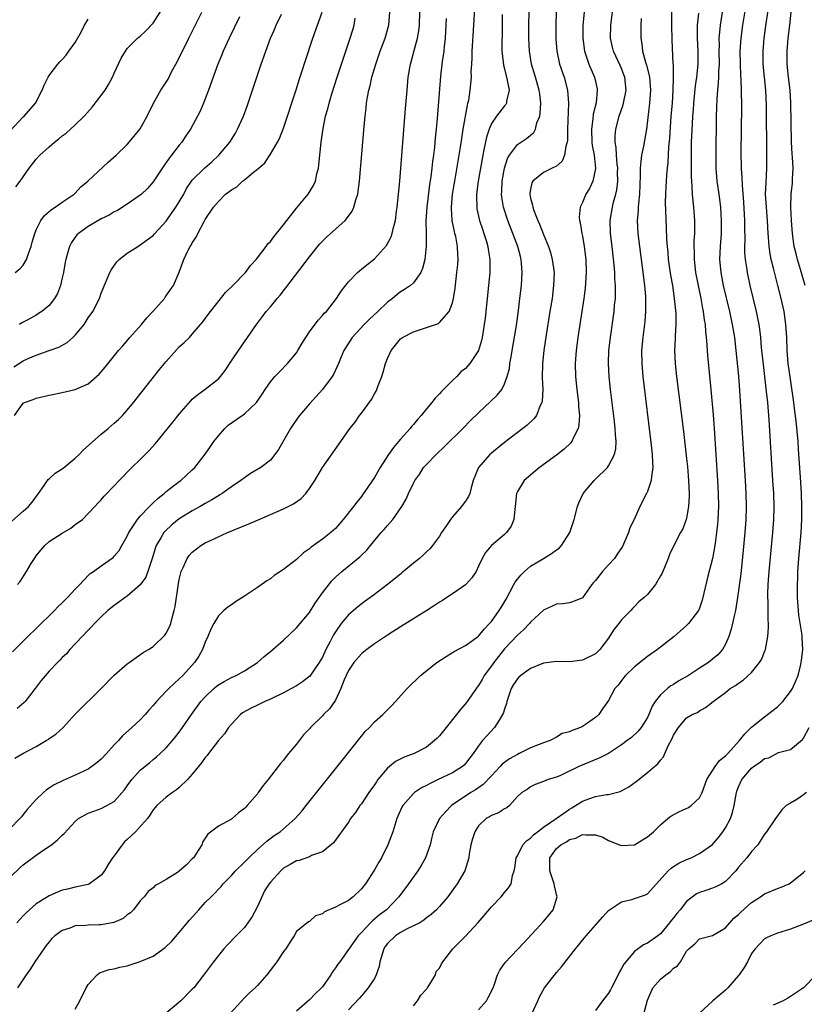
# Model space of a CAD drawing. Units: inches. Extents: x 2574000 to 2577000, y 1497000 to 1500000.
# Drawn here: x 2574180 to 2574301, y 1497468 to 1497620 of the extents above; entities that cross this region are included whole.
import ezdxf

# ---------------------------------------------------------------- set-up
doc = ezdxf.new("R2010")
doc.units = ezdxf.units.IN
doc.header["$MEASUREMENT"] = 0
doc.layers.add('LD25741497_2ft', color=91, linetype='Continuous')

msp = doc.modelspace()

# ---------------------------------------------------------------- linework, layer by layer
at = {"layer": 'LD25741497_2ft'}
for points, elevation in [([(2574241, 1497468.2), (2574241.62, 1497469), (2574242.14, 1497469.86), (2574243, 1497470.8), (2574243.08, 1497470.91), (2574243.17, 1497471), (2574243.54, 1497471.54), (2574244.4, 1497473), (2574244.52, 1497473.48), (2574245, 1497474), (2574245.3, 1497474.7), (2574245.5, 1497475), (2574247.05, 1497477), (2574248.04, 1497477.96), (2574249, 1497478.93), (2574250.95, 1497481.05), (2574251.9, 1497482.1), (2574253, 1497483.42), (2574254.5, 1497485), (2574255, 1497485.64), (2574255.62, 1497486.38), (2574256.01, 1497487), (2574256.25, 1497488.25), (2574256.5, 1497489), (2574256.58, 1497489.42), (2574256.81, 1497491), (2574257, 1497491.3), (2574257.83, 1497493), (2574258.39, 1497493.61), (2574259, 1497494.01), (2574259.47, 1497494.53), (2574260.1, 1497495), (2574261, 1497495.67), (2574262.97, 1497497), (2574264.13, 1497497.87), (2574265, 1497498.45), (2574265.36, 1497498.64), (2574267, 1497499.67), (2574268.11, 1497500.11), (2574269, 1497500.4), (2574270.7, 1497500.7), (2574271, 1497500.72), (2574272.81, 1497501.19), (2574273, 1497501.29), (2574274.1, 1497501.9), (2574275.26, 1497502.74), (2574277, 1497504.1), (2574278.07, 1497505), (2574278.59, 1497505.41), (2574279, 1497506), (2574279.47, 1497506.53), (2574279.66, 1497507), (2574280.18, 1497508.18), (2574280.76, 1497509.24), (2574281, 1497509.82), (2574281.78, 1497511), (2574283, 1497512.49), (2574283.87, 1497513), (2574284.66, 1497513.34), (2574285, 1497513.6), (2574285.93, 1497514.07), (2574287.07, 1497515), (2574289, 1497516.42), (2574289.73, 1497517), (2574290.53, 1497517.47), (2574291, 1497517.84), (2574291.71, 1497518.29), (2574293, 1497519.5), (2574294.24, 1497521), (2574294.52, 1497521.48), (2574295.11, 1497522.89), (2574295.14, 1497523), (2574295.52, 1497525), (2574295.61, 1497526.39), (2574295.6, 1497527), (2574295.54, 1497527.54), (2574295.54, 1497530.46), (2574295.5, 1497531), (2574295.51, 1497531.51), (2574295.57, 1497533), (2574295.73, 1497535), (2574296.29, 1497541), (2574296.43, 1497543), (2574296.47, 1497545), (2574296.4, 1497547), (2574296.29, 1497549), (2574295.69, 1497558.31), (2574295.48, 1497561), (2574295.32, 1497562.68), (2574294.81, 1497566.81), (2574294.53, 1497569.47), (2574294.4, 1497571), (2574294.26, 1497572.26), (2574294.15, 1497573), (2574293.98, 1497573.98), (2574293.77, 1497575), (2574292.8, 1497579), (2574292.35, 1497581), (2574292.26, 1497581.74), (2574292.05, 1497583), (2574291.98, 1497583.98), (2574291.98, 1497585), (2574292.01, 1497585.99), (2574291.97, 1497587.97), (2574291.97, 1497589), (2574291.81, 1497591.81), (2574291.58, 1497594.42), (2574291.56, 1497595.56), (2574291.46, 1497597), (2574291.42, 1497599.42), (2574291.48, 1497606.52), (2574291.46, 1497609), (2574291.42, 1497610.58), (2574291.36, 1497611.36), (2574291.28, 1497613), (2574291.25, 1497615), (2574291.39, 1497617), (2574291.67, 1497619), (2574292.58, 1497624.58)], 9718), ([(2574251, 1497467.63), (2574252.23, 1497469), (2574252.51, 1497469.49), (2574253.24, 1497471), (2574253.41, 1497471.41), (2574253.94, 1497473), (2574254.29, 1497473.71), (2574255.1, 1497474.9), (2574257, 1497476.86), (2574258.04, 1497477.96), (2574261, 1497481.17), (2574261.84, 1497482.16), (2574262.51, 1497483), (2574263.11, 1497485), (2574263, 1497485.36), (2574262.68, 1497486.68), (2574262.66, 1497487), (2574262.21, 1497488.21), (2574262, 1497489), (2574261.98, 1497490.02), (2574261.99, 1497491), (2574263, 1497492.41), (2574263.68, 1497493), (2574264.55, 1497493.45), (2574265, 1497493.78), (2574265.98, 1497494.02), (2574267, 1497494.57), (2574267.51, 1497494.49), (2574269, 1497494.52), (2574270.13, 1497494.13), (2574271, 1497493.66), (2574272.69, 1497493), (2574273, 1497492.86), (2574275, 1497492.97), (2574276.24, 1497493.76), (2574277, 1497494.19), (2574277.91, 1497495), (2574279, 1497496.03), (2574280.11, 1497497), (2574280.6, 1497497.4), (2574281.9, 1497498.1), (2574283.28, 1497498.72), (2574283.71, 1497499), (2574285, 1497500.2), (2574285.41, 1497501), (2574286.13, 1497503), (2574287.41, 1497505), (2574288.07, 1497505.93), (2574289, 1497506.65), (2574289.16, 1497506.84), (2574289.34, 1497507), (2574291.16, 1497509), (2574291.94, 1497510.06), (2574293, 1497511.06), (2574295, 1497512.68), (2574295.44, 1497513), (2574297, 1497514.22), (2574297.42, 1497514.58), (2574297.81, 1497515), (2574299, 1497516.57), (2574299.28, 1497517), (2574299.81, 1497518.19), (2574300.14, 1497519), (2574300.5, 1497520.5), (2574300.64, 1497521), (2574300.7, 1497521.3), (2574300.88, 1497523), (2574300.79, 1497524.79), (2574300.8, 1497525), (2574300.78, 1497525.22), (2574300.29, 1497528.29), (2574300.2, 1497529), (2574300.06, 1497531), (2574300.04, 1497532.04), (2574300.04, 1497533), (2574300.09, 1497533.91), (2574300.12, 1497535), (2574300.26, 1497537), (2574300.62, 1497541), (2574300.74, 1497543), (2574300.75, 1497545), (2574300.66, 1497547), (2574300.51, 1497549.49), (2574300.23, 1497553.77), (2574300.14, 1497555), (2574299.85, 1497558.15), (2574299.65, 1497559.65), (2574299.49, 1497561), (2574298.92, 1497564.92), (2574298.65, 1497567), (2574298.49, 1497569), (2574298.41, 1497571), (2574298.34, 1497572.34), (2574298.28, 1497573), (2574297.99, 1497575), (2574297.54, 1497577), (2574297.04, 1497579), (2574296.61, 1497580.61), (2574296.37, 1497581.63), (2574296.02, 1497583), (2574295.85, 1497583.85), (2574295.69, 1497585), (2574295.61, 1497586.39), (2574295.56, 1497587), (2574295.47, 1497589), (2574295.28, 1497591), (2574295.15, 1497593), (2574295.23, 1497594.77), (2574295.36, 1497597), (2574295.37, 1497599), (2574295.32, 1497606.68), (2574295.2, 1497609), (2574294.98, 1497611), (2574294.78, 1497613), (2574294.77, 1497615), (2574294.95, 1497617), (2574295.26, 1497619.26), (2574295.83, 1497623)], 9720), ([(2574177.47, 1497486.53), (2574180.53, 1497489.47), (2574181, 1497489.88), (2574183, 1497491.38), (2574184.3, 1497492.3), (2574185.34, 1497493), (2574186.28, 1497493.72), (2574187, 1497494.48), (2574187.28, 1497494.72), (2574189, 1497496.58), (2574189.52, 1497497), (2574191, 1497497.84), (2574191.87, 1497498.13), (2574193, 1497498.56), (2574193.85, 1497499), (2574195, 1497499.64), (2574196.55, 1497501.45), (2574197, 1497502.05), (2574197.69, 1497503), (2574199, 1497504.45), (2574200.39, 1497505.61), (2574201, 1497506.11), (2574201.51, 1497506.49), (2574202.08, 1497507), (2574203, 1497507.87), (2574203.97, 1497509), (2574204.43, 1497509.57), (2574205, 1497510.32), (2574205.49, 1497511), (2574206.87, 1497513), (2574208.32, 1497515), (2574209, 1497515.74), (2574210.3, 1497517), (2574210.68, 1497517.32), (2574211, 1497517.57), (2574211.89, 1497518.11), (2574213, 1497518.71), (2574213.72, 1497519), (2574215, 1497519.71), (2574217.01, 1497521), (2574218.07, 1497521.93), (2574219, 1497522.72), (2574221, 1497524.46), (2574223, 1497526.32), (2574225, 1497528.72), (2574225.87, 1497530.13), (2574226.49, 1497531), (2574227, 1497531.71), (2574228.44, 1497533.56), (2574229, 1497534.13), (2574230, 1497535), (2574232.75, 1497537.25), (2574233, 1497537.51), (2574233.77, 1497538.23), (2574234.39, 1497539), (2574236.06, 1497541), (2574236.52, 1497541.48), (2574237, 1497542.07), (2574237.81, 1497543), (2574239.2, 1497545), (2574239.86, 1497546.14), (2574240.25, 1497547), (2574241, 1497548.59), (2574241.22, 1497549), (2574241.96, 1497550.04), (2574242.57, 1497551), (2574243, 1497551.47), (2574244.49, 1497553), (2574245.8, 1497554.2), (2574248.61, 1497557), (2574249.79, 1497558.21), (2574251, 1497559.4), (2574252.87, 1497561.13), (2574253.9, 1497562.1), (2574254.57, 1497563), (2574255, 1497563.84), (2574255.44, 1497565), (2574255.77, 1497566.23), (2574255.85, 1497567), (2574256.01, 1497568.01), (2574256.2, 1497569), (2574256.84, 1497572.84), (2574257.16, 1497575.16), (2574257.38, 1497577), (2574257.6, 1497579), (2574257.72, 1497581), (2574257.64, 1497582.36), (2574257.58, 1497583), (2574257.45, 1497583.45), (2574257.07, 1497585), (2574256.31, 1497587), (2574255.5, 1497589), (2574254.83, 1497591), (2574254.57, 1497592.57), (2574254.54, 1497593), (2574254.57, 1497593.43), (2574254.63, 1497595), (2574254.99, 1497597), (2574255.47, 1497598.53), (2574255.75, 1497599), (2574257, 1497600.68), (2574258.41, 1497601.59), (2574259.5, 1497602.5), (2574259.75, 1497603), (2574260, 1497604), (2574260.42, 1497605), (2574260.51, 1497605.49), (2574260.58, 1497607), (2574260.42, 1497608.42), (2574260.36, 1497609), (2574259.77, 1497611), (2574259.14, 1497613), (2574258.83, 1497615), (2574258.76, 1497617), (2574258.76, 1497619), (2574258.79, 1497621)], 9702), ([(2574254.65, 1497620.65), (2574254.63, 1497617.37), (2574254.61, 1497616.61), (2574254.62, 1497615), (2574254.64, 1497614.64), (2574254.85, 1497612.85), (2574255, 1497612.31), (2574255.24, 1497611.24), (2574255.43, 1497610.57), (2574255.7, 1497609), (2574255.31, 1497607.31), (2574255.3, 1497607), (2574255.2, 1497606.8), (2574255, 1497606.59), (2574253.77, 1497605), (2574253, 1497603.88), (2574252.64, 1497603), (2574252.23, 1497601.77), (2574251.85, 1497599.85), (2574251.66, 1497599), (2574251.3, 1497597), (2574250.96, 1497595), (2574250.72, 1497593), (2574250.71, 1497592.71), (2574250.73, 1497591), (2574250.76, 1497590.76), (2574251.15, 1497589), (2574251.62, 1497587.62), (2574251.85, 1497587), (2574252.25, 1497585.75), (2574252.46, 1497585), (2574252.51, 1497584.51), (2574252.76, 1497583), (2574252.73, 1497581), (2574252.55, 1497579), (2574252.02, 1497573.98), (2574251.9, 1497573), (2574251.67, 1497571.67), (2574251.57, 1497571), (2574251.48, 1497570.52), (2574251, 1497568.96), (2574249.69, 1497567), (2574249, 1497566.23), (2574248.31, 1497565.69), (2574247.66, 1497565), (2574247, 1497564.39), (2574245.65, 1497563), (2574245.31, 1497562.69), (2574245, 1497562.32), (2574244.34, 1497561.66), (2574243.85, 1497561), (2574243, 1497560.01), (2574242.2, 1497559), (2574241.62, 1497558.38), (2574241, 1497557.61), (2574240.72, 1497557.28), (2574240.52, 1497557), (2574239, 1497555.33), (2574238.73, 1497555), (2574237.92, 1497554.08), (2574237.19, 1497553), (2574235.9, 1497551), (2574235, 1497549.48), (2574233.19, 1497546.81), (2574233, 1497546.56), (2574232.31, 1497545.69), (2574231.81, 1497545), (2574230.22, 1497543), (2574229, 1497541.63), (2574228.31, 1497541), (2574227, 1497539.96), (2574225.25, 1497538.75), (2574225, 1497538.49), (2574224.1, 1497537.9), (2574223, 1497536.87), (2574221, 1497535.3), (2574219.61, 1497534.39), (2574219, 1497533.9), (2574218.45, 1497533.55), (2574217, 1497532.54), (2574215, 1497531.2), (2574213.65, 1497530.35), (2574213, 1497529.9), (2574212.47, 1497529.53), (2574211.87, 1497529), (2574211, 1497528.2), (2574210.31, 1497527), (2574209.85, 1497526.15), (2574209.4, 1497525), (2574209, 1497524.16), (2574208.56, 1497523), (2574207.99, 1497522.01), (2574207.34, 1497521), (2574205.54, 1497519), (2574205, 1497518.49), (2574204.2, 1497517.8), (2574203.39, 1497517), (2574203, 1497516.58), (2574201.47, 1497515), (2574201, 1497514.39), (2574200.33, 1497513.67), (2574199.75, 1497513), (2574199, 1497512.2), (2574197.7, 1497511), (2574196.26, 1497509.74), (2574195.63, 1497509), (2574195, 1497508.34), (2574193.8, 1497507), (2574193, 1497506.17), (2574192.37, 1497505.63), (2574191.56, 1497505), (2574191, 1497504.63), (2574189, 1497503.68), (2574187.12, 1497502.88), (2574185.78, 1497502.22), (2574185, 1497501.67), (2574184.59, 1497501.41), (2574184.12, 1497501), (2574183, 1497499.95), (2574181.6, 1497498.4), (2574181, 1497497.63), (2574180.71, 1497497.29), (2574180.48, 1497497), (2574179, 1497495.48)], 9700), ([(2574179.36, 1497522.64), (2574181.7, 1497525), (2574183, 1497526.24), (2574185.83, 1497529), (2574186.38, 1497529.62), (2574187, 1497530.18), (2574187.4, 1497530.6), (2574187.83, 1497531), (2574189, 1497532.29), (2574189.71, 1497533), (2574191, 1497534.38), (2574191.31, 1497534.69), (2574191.78, 1497535), (2574193, 1497535.89), (2574194.82, 1497537.18), (2574195, 1497537.34), (2574195.76, 1497538.24), (2574196.17, 1497539), (2574197, 1497540.44), (2574197.25, 1497541), (2574197.77, 1497541.77), (2574198.55, 1497543), (2574199, 1497543.52), (2574200.44, 1497545), (2574200.7, 1497545.3), (2574201, 1497545.55), (2574201.73, 1497546.27), (2574202.68, 1497547), (2574203, 1497547.29), (2574205, 1497548.84), (2574205.23, 1497549), (2574207, 1497550.63), (2574207.37, 1497551), (2574209, 1497553.04), (2574209.8, 1497554.2), (2574210.33, 1497555), (2574211, 1497555.85), (2574212, 1497557), (2574212.5, 1497557.5), (2574214.66, 1497559), (2574215, 1497559.25), (2574216.89, 1497561), (2574217.74, 1497562.26), (2574218.2, 1497563), (2574219, 1497564.16), (2574219.7, 1497565), (2574220.33, 1497565.67), (2574221.65, 1497567), (2574223, 1497568.64), (2574223.25, 1497569), (2574223.9, 1497570.1), (2574225, 1497571.84), (2574226.33, 1497573.67), (2574227, 1497574.35), (2574227.29, 1497574.71), (2574227.62, 1497575), (2574229.19, 1497577), (2574229.88, 1497578.12), (2574231, 1497579.56), (2574232.4, 1497581), (2574233, 1497581.47), (2574233.84, 1497582.16), (2574235, 1497583.06), (2574236.88, 1497585.12), (2574237.56, 1497586.44), (2574237.73, 1497587), (2574237.92, 1497587.92), (2574238.23, 1497589), (2574238.42, 1497590.42), (2574238.52, 1497591), (2574238.73, 1497593), (2574238.92, 1497595), (2574239.79, 1497606.21), (2574240.02, 1497609), (2574240.21, 1497611), (2574240.53, 1497613), (2574240.64, 1497613.36), (2574241.09, 1497615.09), (2574241.63, 1497617), (2574241.85, 1497618.15), (2574241.94, 1497619), (2574241.96, 1497621)], 9694), ([(2574179.54, 1497566.46), (2574181, 1497567.4), (2574181.74, 1497567.74), (2574183, 1497568.28), (2574185, 1497568.96), (2574186.49, 1497569.51), (2574187.77, 1497570.23), (2574188.63, 1497571), (2574189, 1497571.36), (2574190.39, 1497573), (2574191, 1497573.99), (2574191.71, 1497575), (2574192.72, 1497577), (2574193, 1497577.78), (2574194.32, 1497581), (2574194.56, 1497581.44), (2574195.38, 1497582.62), (2574195.74, 1497583), (2574197, 1497583.94), (2574198.62, 1497585), (2574199, 1497585.21), (2574201, 1497586.69), (2574201.15, 1497586.85), (2574203, 1497588.89), (2574203.87, 1497590.13), (2574204.47, 1497591), (2574205, 1497591.86), (2574205.67, 1497593), (2574206.13, 1497593.87), (2574206.88, 1497595), (2574207, 1497595.16), (2574208.91, 1497597.09), (2574209.98, 1497598.02), (2574211.08, 1497599), (2574212.75, 1497601), (2574213.62, 1497602.38), (2574213.97, 1497603), (2574214.88, 1497605), (2574215.44, 1497606.56), (2574217.58, 1497613), (2574218.28, 1497615), (2574219.04, 1497617), (2574219.64, 1497618.36), (2574219.9, 1497619), (2574220.71, 1497620.71)], 9686), ([(2574179.66, 1497559), (2574181, 1497560.9), (2574181.17, 1497561), (2574182.53, 1497561.47), (2574183, 1497561.67), (2574185, 1497562.13), (2574187, 1497562.52), (2574189, 1497562.98), (2574191, 1497563.88), (2574192.67, 1497565.33), (2574193.59, 1497566.41), (2574195.66, 1497569), (2574196.29, 1497569.71), (2574197.38, 1497571), (2574199.19, 1497573), (2574200.01, 1497573.99), (2574200.95, 1497575), (2574202.72, 1497577), (2574202.82, 1497577.18), (2574203, 1497577.4), (2574203.62, 1497578.38), (2574204.1, 1497579), (2574204.96, 1497581.04), (2574205.71, 1497583), (2574206.32, 1497584.32), (2574206.69, 1497585), (2574206.83, 1497585.17), (2574207, 1497585.56), (2574207.59, 1497586.41), (2574207.83, 1497587), (2574208.8, 1497588.8), (2574209, 1497589.13), (2574210.28, 1497591), (2574211, 1497591.92), (2574212.1, 1497593), (2574212.63, 1497593.37), (2574213, 1497593.71), (2574213.85, 1497594.15), (2574214.72, 1497595), (2574215, 1497595.21), (2574216.41, 1497596.41), (2574217, 1497596.88), (2574218.14, 1497597.86), (2574219, 1497599.16), (2574220.11, 1497601), (2574220.41, 1497601.59), (2574221, 1497603.18), (2574223, 1497609.23), (2574223.42, 1497610.58), (2574223.85, 1497611.85), (2574224.41, 1497613.59), (2574225.55, 1497617), (2574226.26, 1497619), (2574226.99, 1497621.01)], 9688), ([(2574179.7, 1497506.3), (2574180.95, 1497507), (2574183, 1497508.11), (2574184.54, 1497509), (2574184.83, 1497509.17), (2574185, 1497509.31), (2574186.02, 1497509.98), (2574187.13, 1497511), (2574189, 1497513.06), (2574192.98, 1497517), (2574195, 1497519.04), (2574197, 1497520.8), (2574197.3, 1497521), (2574199.46, 1497522.54), (2574200.24, 1497523), (2574201, 1497523.47), (2574202.79, 1497525.21), (2574203, 1497525.51), (2574203.51, 1497526.49), (2574203.7, 1497527), (2574203.9, 1497527.9), (2574204.23, 1497529), (2574204.37, 1497529.63), (2574204.82, 1497532.82), (2574205, 1497533.76), (2574205.31, 1497535), (2574205.6, 1497535.6), (2574206.21, 1497537), (2574206.54, 1497537.46), (2574207, 1497537.99), (2574208.31, 1497539), (2574209, 1497539.4), (2574209.79, 1497539.79), (2574212.42, 1497541), (2574212.84, 1497541.16), (2574213.42, 1497541.42), (2574215.68, 1497542.32), (2574217, 1497542.91), (2574221, 1497544.64), (2574222.58, 1497545.42), (2574223.75, 1497546.25), (2574224.43, 1497547), (2574225, 1497547.77), (2574225.84, 1497549), (2574227.02, 1497550.98), (2574229.86, 1497555), (2574231.24, 1497557), (2574232.02, 1497557.98), (2574232.72, 1497559), (2574233, 1497559.35), (2574234.55, 1497561.45), (2574235, 1497562.32), (2574235.26, 1497562.74), (2574235.37, 1497563), (2574235.58, 1497563.58), (2574236.15, 1497565), (2574236.35, 1497565.65), (2574236.71, 1497567), (2574237, 1497567.76), (2574237.57, 1497569), (2574239, 1497570.76), (2574239.31, 1497571), (2574241, 1497571.88), (2574243, 1497572.5), (2574244.84, 1497573.16), (2574245, 1497573.28), (2574246.51, 1497575), (2574247, 1497576.33), (2574247.16, 1497577), (2574247.42, 1497578.58), (2574247.69, 1497581), (2574247.81, 1497582.19), (2574247.87, 1497583), (2574247.82, 1497583.82), (2574247.8, 1497585), (2574247.51, 1497586.49), (2574247.39, 1497587), (2574247.3, 1497587.3), (2574246.96, 1497588.96), (2574246.84, 1497590.84), (2574246.84, 1497591), (2574247.03, 1497593), (2574247.35, 1497595), (2574248.23, 1497600.23), (2574248.42, 1497601.58), (2574248.67, 1497603), (2574249.29, 1497606.71), (2574249.38, 1497607), (2574249.5, 1497607.5), (2574249.74, 1497609), (2574249.92, 1497611), (2574249.9, 1497611.9), (2574249.96, 1497613), (2574250.03, 1497613.97), (2574250.05, 1497615), (2574250.31, 1497619), (2574250.44, 1497621.56)], 9698), ([(2574179.78, 1497581), (2574180.47, 1497581.52), (2574181, 1497582.13), (2574181.52, 1497583), (2574181.75, 1497583.75), (2574182.2, 1497585), (2574182.35, 1497585.65), (2574182.76, 1497587), (2574183, 1497587.53), (2574183.72, 1497589), (2574184.27, 1497589.73), (2574185, 1497590.35), (2574185.33, 1497590.67), (2574185.91, 1497591), (2574187, 1497591.78), (2574188.82, 1497593), (2574189, 1497593.17), (2574189.86, 1497594.14), (2574190.93, 1497595), (2574194.08, 1497597.92), (2574195.29, 1497599), (2574197, 1497600.67), (2574197.31, 1497601), (2574199, 1497603.05), (2574200.07, 1497605), (2574201.04, 1497607), (2574202.17, 1497609), (2574203, 1497610.26), (2574203.27, 1497610.73), (2574203.82, 1497611.82), (2574204.65, 1497613.35), (2574206.45, 1497617), (2574208.44, 1497621)], 9682), ([(2574179.87, 1497594.13), (2574180.54, 1497595), (2574181, 1497595.68), (2574181.93, 1497597), (2574183, 1497598.39), (2574183.54, 1497599), (2574185, 1497600.32), (2574185.8, 1497601), (2574186.48, 1497601.52), (2574187, 1497601.98), (2574187.58, 1497602.42), (2574189, 1497603.69), (2574190.36, 1497605), (2574191.6, 1497606.4), (2574193.62, 1497609), (2574194.13, 1497609.87), (2574194.73, 1497611), (2574195, 1497611.64), (2574196.05, 1497613.95), (2574196.7, 1497615), (2574197, 1497615.43), (2574198.59, 1497617), (2574198.81, 1497617.19), (2574199, 1497617.34), (2574199.86, 1497618.14), (2574201, 1497619.33), (2574202.43, 1497621.57)], 9680), ([(2574262.97, 1497621), (2574262.88, 1497619), (2574262.89, 1497616.89), (2574263.03, 1497615), (2574263.48, 1497613), (2574264.17, 1497611), (2574264.71, 1497609), (2574264.84, 1497607), (2574264.7, 1497603), (2574264.67, 1497601.33), (2574264.62, 1497601), (2574264.42, 1497600.42), (2574264.23, 1497599), (2574263.89, 1497598.11), (2574263, 1497597.35), (2574262.35, 1497597), (2574261, 1497596.37), (2574259.34, 1497595), (2574259.21, 1497594.79), (2574259, 1497593.78), (2574258.89, 1497593.11), (2574258.89, 1497593), (2574259, 1497592.42), (2574259.31, 1497591.31), (2574259.34, 1497591), (2574259.51, 1497590.49), (2574260.13, 1497589), (2574260.4, 1497588.4), (2574261, 1497586.81), (2574261.76, 1497585), (2574262.07, 1497584.07), (2574262.36, 1497583), (2574262.63, 1497581), (2574262.56, 1497579), (2574262.31, 1497577), (2574261.99, 1497575), (2574261.4, 1497571.4), (2574261.03, 1497569), (2574260.83, 1497567), (2574260.8, 1497564.8), (2574260.88, 1497563), (2574260.81, 1497561.19), (2574260.77, 1497561), (2574260.51, 1497560.51), (2574259.91, 1497559), (2574259.52, 1497558.48), (2574258.48, 1497557.52), (2574257.82, 1497557), (2574255, 1497554.85), (2574253, 1497553.22), (2574252.77, 1497553), (2574251.03, 1497551), (2574250.2, 1497549), (2574249.89, 1497547.89), (2574249.67, 1497547), (2574249.47, 1497546.53), (2574249, 1497545.82), (2574248.65, 1497545.35), (2574248.41, 1497545), (2574247, 1497543.4), (2574246.68, 1497543), (2574246.07, 1497542.07), (2574245.33, 1497541), (2574245, 1497540.44), (2574243.93, 1497539), (2574243.52, 1497538.48), (2574243, 1497538.01), (2574242.49, 1497537.51), (2574241.93, 1497537), (2574241, 1497536.28), (2574239.22, 1497534.78), (2574239, 1497534.62), (2574237, 1497533), (2574235, 1497531.47), (2574233.57, 1497530.43), (2574232.43, 1497529.57), (2574231, 1497528.34), (2574229.88, 1497527), (2574229, 1497525.75), (2574228.72, 1497525.28), (2574228.16, 1497524.16), (2574227.55, 1497523), (2574227, 1497521.84), (2574226.5, 1497521), (2574225.07, 1497518.93), (2574223.95, 1497518.05), (2574223, 1497517.45), (2574222.25, 1497517), (2574221, 1497516.34), (2574219, 1497515.37), (2574218.13, 1497515), (2574217, 1497514.43), (2574216.03, 1497513.97), (2574214.74, 1497513.26), (2574214.41, 1497513), (2574213, 1497511.55), (2574212.57, 1497511), (2574211.94, 1497510.06), (2574211, 1497509.02), (2574209.47, 1497507), (2574209.28, 1497506.72), (2574209, 1497506.42), (2574208.42, 1497505.58), (2574207, 1497503.84), (2574206.27, 1497503), (2574205, 1497501.78), (2574204.58, 1497501.42), (2574203.95, 1497501), (2574203, 1497500.3), (2574201.52, 1497499), (2574201, 1497498.37), (2574200.48, 1497497.52), (2574200.09, 1497497), (2574198.28, 1497495), (2574197, 1497493.79), (2574196.58, 1497493.42), (2574196.22, 1497493), (2574195, 1497491.3), (2574194.74, 1497491), (2574194.05, 1497489.95), (2574193.47, 1497489), (2574193, 1497488.31), (2574191.21, 1497487), (2574191, 1497486.89), (2574189, 1497486.47), (2574187.83, 1497486.17), (2574187, 1497485.99), (2574186.29, 1497485.71), (2574185, 1497485.16), (2574183, 1497483.89), (2574181.46, 1497482.54), (2574181, 1497482.05), (2574180.48, 1497481.52), (2574180.03, 1497481)], 9704), ([(2574267.24, 1497621), (2574267.05, 1497619), (2574267.03, 1497617), (2574267.3, 1497615), (2574267.47, 1497614.53), (2574267.97, 1497613), (2574268.27, 1497612.27), (2574268.84, 1497611), (2574269.24, 1497609.24), (2574269.28, 1497609), (2574269.09, 1497607.09), (2574268.65, 1497605.35), (2574268.59, 1497604.59), (2574268.37, 1497603), (2574268.46, 1497601), (2574268.49, 1497600.49), (2574268.77, 1497599), (2574269, 1497596.97), (2574268.61, 1497595), (2574268.08, 1497593.92), (2574267.53, 1497593), (2574267, 1497591.73), (2574266.64, 1497591), (2574266.51, 1497589.49), (2574266.53, 1497589), (2574266.62, 1497588.62), (2574266.9, 1497587), (2574267, 1497586.55), (2574267.28, 1497585), (2574267.51, 1497583), (2574267.55, 1497581), (2574267.41, 1497578.59), (2574267.22, 1497577), (2574266.29, 1497571), (2574266.02, 1497569), (2574265.88, 1497567), (2574265.94, 1497565), (2574266.14, 1497563), (2574266.37, 1497561), (2574266.38, 1497560.38), (2574266.52, 1497559), (2574266.46, 1497557.54), (2574266.35, 1497557), (2574265.63, 1497555.63), (2574265.37, 1497555), (2574265.21, 1497554.79), (2574264.18, 1497553.82), (2574263, 1497552.89), (2574260.41, 1497551), (2574258.03, 1497549), (2574257, 1497547.29), (2574256.86, 1497547), (2574256.66, 1497545), (2574256.57, 1497544.57), (2574256.43, 1497543), (2574256.01, 1497541.99), (2574255.32, 1497541), (2574255, 1497540.67), (2574253, 1497539), (2574252.08, 1497537.92), (2574251.57, 1497537), (2574251, 1497535.83), (2574250.64, 1497535), (2574249.99, 1497534.01), (2574249.08, 1497533), (2574249, 1497532.93), (2574247, 1497531.55), (2574246.12, 1497531), (2574245.45, 1497530.55), (2574245, 1497530.28), (2574244.24, 1497529.76), (2574243.05, 1497529), (2574239, 1497526.5), (2574237, 1497525.22), (2574235, 1497523.89), (2574233.81, 1497523), (2574233.37, 1497522.63), (2574233, 1497522.36), (2574231.84, 1497521), (2574231, 1497519.77), (2574230.64, 1497519), (2574230.37, 1497518.37), (2574229.85, 1497517), (2574229, 1497515.22), (2574228.1, 1497513.9), (2574227.17, 1497513), (2574227, 1497512.8), (2574225.15, 1497511), (2574225, 1497510.82), (2574224.11, 1497509.89), (2574223, 1497508.46), (2574221.81, 1497507), (2574221.42, 1497506.58), (2574221, 1497505.97), (2574220.54, 1497505.46), (2574220.22, 1497505), (2574218.66, 1497503), (2574217.88, 1497502.12), (2574217.13, 1497501), (2574217, 1497500.84), (2574215.44, 1497499), (2574215.21, 1497498.79), (2574215, 1497498.56), (2574214.09, 1497497.91), (2574213, 1497496.94), (2574211, 1497495.83), (2574209.37, 1497494.63), (2574208.59, 1497493.41), (2574208.46, 1497493), (2574207.54, 1497491.54), (2574207.18, 1497491), (2574207, 1497490.81), (2574206.08, 1497489.92), (2574205, 1497488.91), (2574204.73, 1497488.73), (2574203, 1497487.66), (2574201.82, 1497487), (2574201.3, 1497486.7), (2574201, 1497486.39), (2574200.22, 1497485.78), (2574199.57, 1497485), (2574199, 1497484.36), (2574197.94, 1497483), (2574197.48, 1497482.52), (2574197, 1497482.21), (2574196.35, 1497481.65), (2574194.95, 1497481.05), (2574193, 1497480.68), (2574192.69, 1497480.69), (2574191, 1497480.62), (2574190.58, 1497480.58), (2574189, 1497480.5), (2574188.17, 1497480.17), (2574187, 1497479.82), (2574185.86, 1497479), (2574185.42, 1497478.58), (2574185, 1497478.08), (2574184.51, 1497477.49), (2574184.16, 1497477), (2574182.8, 1497475), (2574182.1, 1497473.9), (2574181.46, 1497473), (2574180.11, 1497471)], 9706), ([(2574180.14, 1497533), (2574180.53, 1497533.47), (2574181.52, 1497535), (2574182.24, 1497536.24), (2574182.83, 1497537.17), (2574183, 1497537.42), (2574183.7, 1497538.3), (2574184.3, 1497539), (2574185, 1497539.61), (2574187, 1497540.9), (2574188.32, 1497541.68), (2574189, 1497542.21), (2574190.13, 1497543), (2574192.03, 1497545), (2574192.49, 1497545.51), (2574193, 1497546.01), (2574193.42, 1497546.58), (2574195, 1497548.17), (2574195.73, 1497549), (2574197.71, 1497551), (2574199, 1497552.23), (2574200.38, 1497553.62), (2574201.33, 1497554.67), (2574204.02, 1497557.98), (2574205, 1497559.22), (2574206.75, 1497561.25), (2574207, 1497561.49), (2574207.81, 1497562.19), (2574209, 1497563.05), (2574211, 1497564.64), (2574211.32, 1497565), (2574212.07, 1497565.93), (2574213, 1497567.38), (2574214.12, 1497569), (2574215, 1497570.34), (2574215.51, 1497571), (2574216.89, 1497573), (2574217.81, 1497574.19), (2574218.37, 1497575), (2574219, 1497575.71), (2574220.03, 1497577), (2574220.49, 1497577.51), (2574221.39, 1497578.61), (2574225, 1497583.4), (2574226.62, 1497585.38), (2574227, 1497585.79), (2574227.61, 1497586.39), (2574230.48, 1497589), (2574231, 1497589.65), (2574231.57, 1497590.43), (2574231.84, 1497591), (2574232.14, 1497592.14), (2574232.44, 1497593), (2574232.52, 1497593.48), (2574232.7, 1497595), (2574233.42, 1497603.42), (2574233.57, 1497605), (2574233.73, 1497606.27), (2574233.8, 1497607), (2574233.93, 1497607.93), (2574234.14, 1497609), (2574234.33, 1497609.67), (2574234.6, 1497611), (2574235.2, 1497613), (2574235.89, 1497615), (2574236.65, 1497617), (2574237.23, 1497619), (2574237.35, 1497621)], 9692), ([(2574189, 1497467.7), (2574189.69, 1497469), (2574190.7, 1497471), (2574191, 1497471.51), (2574192.36, 1497473), (2574192.73, 1497473.27), (2574194.19, 1497473.81), (2574195, 1497473.91), (2574195.84, 1497474.16), (2574197, 1497474.38), (2574197.45, 1497474.55), (2574198.83, 1497475), (2574199, 1497475.04), (2574201, 1497475.88), (2574202.82, 1497477.18), (2574203.84, 1497478.16), (2574205, 1497479.52), (2574206.59, 1497481.41), (2574208, 1497483), (2574209, 1497484.1), (2574209.88, 1497485), (2574210.45, 1497485.55), (2574211, 1497486.18), (2574211.41, 1497486.59), (2574211.74, 1497487), (2574213, 1497488.27), (2574213.64, 1497489), (2574215, 1497490.29), (2574215.67, 1497491), (2574217, 1497492.25), (2574218.45, 1497493.55), (2574219.61, 1497494.39), (2574220.51, 1497495), (2574222.84, 1497497), (2574223.84, 1497498.16), (2574224.53, 1497499), (2574230.05, 1497505.95), (2574233, 1497509.71), (2574233.6, 1497510.4), (2574234.23, 1497511), (2574235, 1497511.88), (2574236.32, 1497513), (2574237, 1497513.74), (2574237.65, 1497514.35), (2574238.26, 1497515), (2574240.05, 1497517), (2574242.09, 1497519), (2574244.59, 1497521), (2574246.05, 1497521.95), (2574247, 1497522.53), (2574247.28, 1497522.72), (2574249, 1497523.61), (2574251, 1497525.06), (2574251.86, 1497526.14), (2574252.71, 1497527), (2574253, 1497527.33), (2574254.2, 1497529), (2574254.51, 1497529.49), (2574255.24, 1497530.76), (2574256.45, 1497533), (2574256.65, 1497533.35), (2574257, 1497533.82), (2574257.54, 1497534.46), (2574258.06, 1497535), (2574259, 1497535.82), (2574261, 1497537.02), (2574262.25, 1497537.75), (2574263, 1497538.36), (2574263.39, 1497538.61), (2574263.79, 1497539), (2574265.04, 1497541), (2574265.7, 1497543), (2574266.25, 1497545), (2574266.46, 1497545.54), (2574267.1, 1497547), (2574268.77, 1497549), (2574269, 1497549.21), (2574270.83, 1497551), (2574271, 1497551.23), (2574271.92, 1497553), (2574272.12, 1497553.88), (2574272.16, 1497555), (2574272.06, 1497556.06), (2574272.04, 1497557), (2574271.93, 1497558.07), (2574271.33, 1497563), (2574271.1, 1497565), (2574270.99, 1497567), (2574271.05, 1497569), (2574271.28, 1497571), (2574271.87, 1497575), (2574271.94, 1497575.94), (2574272.06, 1497577), (2574272.09, 1497577.91), (2574272.08, 1497579), (2574271.99, 1497579.99), (2574271.96, 1497581), (2574271.88, 1497582.12), (2574271.57, 1497585), (2574271.33, 1497587), (2574271.27, 1497589), (2574271.61, 1497591), (2574271.78, 1497591.78), (2574272.14, 1497593), (2574272.3, 1497593.7), (2574272.42, 1497595), (2574272.4, 1497596.4), (2574272.42, 1497597), (2574272.33, 1497597.67), (2574272.23, 1497599), (2574272.18, 1497600.18), (2574272.02, 1497601), (2574272.01, 1497601.99), (2574272.11, 1497603), (2574272.65, 1497605), (2574273.26, 1497606.74), (2574273.33, 1497607), (2574273.69, 1497609), (2574273.5, 1497611), (2574273.37, 1497611.37), (2574273, 1497612.34), (2574272.8, 1497612.8), (2574271.79, 1497615), (2574271.63, 1497615.63), (2574271.32, 1497617), (2574271.34, 1497619), (2574271.6, 1497621)], 9708), ([(2574280.71, 1497621.29), (2574280.71, 1497619), (2574280.76, 1497616.76), (2574280.91, 1497613.09), (2574280.93, 1497612.93), (2574280.95, 1497611), (2574280.91, 1497609), (2574280.78, 1497607), (2574280.6, 1497605), (2574280.37, 1497601.63), (2574280.23, 1497600.23), (2574280.12, 1497597.88), (2574280.02, 1497597), (2574279.92, 1497595.92), (2574279.86, 1497595), (2574279.83, 1497594.17), (2574279.75, 1497593), (2574279.72, 1497591.72), (2574279.89, 1497587.89), (2574279.93, 1497586.07), (2574280, 1497585), (2574280.1, 1497584.1), (2574280.18, 1497583), (2574280.55, 1497580.55), (2574280.82, 1497579), (2574281.11, 1497577), (2574281.33, 1497574.67), (2574281.34, 1497573), (2574281.23, 1497571.23), (2574281.23, 1497570.77), (2574281.15, 1497569), (2574281.24, 1497567), (2574281.46, 1497565), (2574282.51, 1497556.51), (2574283, 1497552.38), (2574283.14, 1497551.14), (2574283.32, 1497549), (2574283.41, 1497547), (2574283.4, 1497546.6), (2574283.31, 1497545), (2574283, 1497543.22), (2574282.94, 1497543), (2574282.42, 1497541.58), (2574282.09, 1497541), (2574281.1, 1497539.1), (2574280.38, 1497537.62), (2574280.15, 1497537), (2574279.23, 1497534.77), (2574279, 1497534.34), (2574278.21, 1497533), (2574277, 1497531.47), (2574276.5, 1497531), (2574275.68, 1497530.32), (2574275, 1497529.6), (2574274.69, 1497529.31), (2574274.42, 1497529), (2574273, 1497527.58), (2574272.58, 1497527), (2574271.88, 1497526.12), (2574271.17, 1497525), (2574271, 1497524.75), (2574269.67, 1497523), (2574269, 1497522.36), (2574267, 1497521.35), (2574265, 1497521.12), (2574263, 1497521.16), (2574261, 1497520.9), (2574259, 1497520.09), (2574257.5, 1497519), (2574257.23, 1497518.77), (2574257, 1497518.52), (2574256.39, 1497517.61), (2574256.03, 1497517), (2574255.34, 1497515), (2574255.29, 1497514.71), (2574255, 1497513.83), (2574254.82, 1497513.18), (2574254.72, 1497513), (2574254.17, 1497512.17), (2574253.48, 1497511), (2574252.27, 1497509.73), (2574251.64, 1497509), (2574251, 1497508.19), (2574250.17, 1497507), (2574249.65, 1497506.35), (2574249, 1497505.47), (2574248.79, 1497505.21), (2574248.54, 1497505), (2574247, 1497504.07), (2574244.81, 1497503), (2574243.57, 1497502.43), (2574243, 1497502.1), (2574242.26, 1497501.74), (2574241.15, 1497501), (2574241, 1497500.88), (2574239.38, 1497499), (2574239.24, 1497498.76), (2574238.6, 1497497.4), (2574238.44, 1497497), (2574237.81, 1497495), (2574237.08, 1497493), (2574236.07, 1497491), (2574235.67, 1497490.33), (2574235, 1497489.12), (2574233.61, 1497487), (2574233.35, 1497486.65), (2574233, 1497486.21), (2574231.71, 1497485), (2574231, 1497484.44), (2574229.78, 1497483.78), (2574229, 1497483.4), (2574227.31, 1497482.69), (2574227, 1497482.39), (2574225.92, 1497482.08), (2574225, 1497481.17), (2574224.86, 1497481.14), (2574223, 1497479.63), (2574222.64, 1497479), (2574222.05, 1497478.05), (2574221.36, 1497477), (2574221, 1497476.56), (2574220, 1497475), (2574218.44, 1497473), (2574217, 1497471.36), (2574216.67, 1497471), (2574215.8, 1497470.2), (2574215, 1497469.43), (2574212.78, 1497467)], 9712), ([(2574284.85, 1497620.85), (2574284.64, 1497619), (2574284.61, 1497617.39), (2574284.61, 1497617), (2574284.74, 1497615), (2574284.76, 1497613), (2574284.53, 1497611), (2574284.34, 1497609.66), (2574284.07, 1497607), (2574284.01, 1497605.99), (2574283.92, 1497605), (2574283.84, 1497603.84), (2574283.73, 1497601), (2574283.71, 1497599), (2574283.71, 1497595.71), (2574283.74, 1497595), (2574283.82, 1497594.18), (2574283.87, 1497593), (2574283.95, 1497591.95), (2574284.05, 1497591), (2574284.2, 1497589), (2574284.21, 1497587), (2574284.14, 1497585.86), (2574284.12, 1497585), (2574284.15, 1497584.15), (2574284.15, 1497583), (2574284.39, 1497581), (2574285.18, 1497577), (2574285.45, 1497575.45), (2574285.55, 1497575), (2574285.71, 1497573.71), (2574285.84, 1497573), (2574285.9, 1497571.9), (2574286.03, 1497571), (2574286.13, 1497569.87), (2574286.17, 1497569), (2574286.22, 1497568.22), (2574286.72, 1497563), (2574287.07, 1497559.07), (2574287.23, 1497557), (2574287.51, 1497553), (2574287.77, 1497549), (2574287.87, 1497547), (2574287.91, 1497545), (2574287.81, 1497543), (2574287.74, 1497542.26), (2574287.61, 1497541), (2574287.38, 1497539.38), (2574287.3, 1497538.7), (2574286.98, 1497537.02), (2574286.29, 1497534.29), (2574285.66, 1497531.65), (2574285.42, 1497530.58), (2574285, 1497529.37), (2574284.89, 1497529.11), (2574284.83, 1497529), (2574283.28, 1497527), (2574283, 1497526.72), (2574281.09, 1497525), (2574278.54, 1497523), (2574277, 1497521.94), (2574275, 1497520.36), (2574273.59, 1497519), (2574273.32, 1497518.68), (2574272.46, 1497517.54), (2574271.99, 1497517), (2574271, 1497515.16), (2574270.09, 1497513.91), (2574269.5, 1497513), (2574269, 1497512.55), (2574267.48, 1497511.48), (2574267, 1497511.16), (2574266.7, 1497511), (2574265.42, 1497510.58), (2574265, 1497510.36), (2574263.89, 1497510.11), (2574263, 1497509.55), (2574262.05, 1497509), (2574261, 1497508.65), (2574259, 1497507.87), (2574257.27, 1497507), (2574257, 1497506.89), (2574255.78, 1497506.22), (2574254.63, 1497505.37), (2574254.34, 1497505), (2574253, 1497503.61), (2574251.74, 1497502.26), (2574250.55, 1497501.45), (2574249.82, 1497501), (2574246.86, 1497499), (2574245.94, 1497498.06), (2574245.01, 1497497), (2574244.04, 1497495), (2574243.82, 1497494.18), (2574243.55, 1497493), (2574242.88, 1497491), (2574242.21, 1497489.79), (2574241.69, 1497489), (2574240.26, 1497487), (2574238.77, 1497485), (2574236.85, 1497483), (2574235.8, 1497482.2), (2574234.72, 1497481.28), (2574234.42, 1497481), (2574233, 1497479.51), (2574232.49, 1497479), (2574231, 1497476.87), (2574229.66, 1497475), (2574229.37, 1497474.63), (2574229, 1497474.07), (2574228.56, 1497473.44), (2574228.29, 1497473), (2574227, 1497471.13), (2574226.88, 1497471), (2574225.91, 1497470.09), (2574225, 1497469.12), (2574223, 1497467.42)], 9714), ([(2574288.47, 1497621), (2574288.17, 1497619), (2574288.05, 1497617.95), (2574287.98, 1497617), (2574288, 1497616), (2574287.98, 1497615), (2574288.01, 1497613), (2574287.93, 1497611.93), (2574287.92, 1497611), (2574287.88, 1497610.12), (2574287.75, 1497609), (2574287.66, 1497607.66), (2574287.58, 1497605), (2574287.48, 1497599), (2574287.49, 1497597), (2574287.66, 1497595), (2574287.96, 1497593), (2574288.21, 1497591), (2574288.33, 1497589), (2574288.3, 1497587), (2574288.16, 1497585), (2574288.08, 1497583), (2574288.27, 1497581), (2574288.65, 1497579), (2574289.58, 1497575), (2574290.01, 1497573), (2574290.36, 1497571), (2574290.6, 1497569), (2574290.98, 1497565.02), (2574291.15, 1497562.85), (2574292.03, 1497549), (2574292.14, 1497547), (2574292.19, 1497545), (2574292.12, 1497543), (2574291.97, 1497541), (2574291.71, 1497538.29), (2574291.33, 1497534.67), (2574290.86, 1497531), (2574290.52, 1497529), (2574290.37, 1497528.37), (2574289.88, 1497526.12), (2574289.51, 1497525), (2574289, 1497523.81), (2574288.53, 1497523), (2574287.8, 1497522.2), (2574287, 1497521.51), (2574286.37, 1497521), (2574285, 1497520.12), (2574283.3, 1497519), (2574281.83, 1497518.17), (2574281, 1497517.63), (2574280.59, 1497517.41), (2574280.07, 1497517), (2574279, 1497516.02), (2574278.16, 1497515), (2574277.71, 1497514.29), (2574277.21, 1497513), (2574277, 1497512.57), (2574276.01, 1497511), (2574275.55, 1497510.45), (2574274.51, 1497509.49), (2574273.89, 1497509), (2574273, 1497508.33), (2574271, 1497507.04), (2574269.64, 1497506.36), (2574266.43, 1497505), (2574263.63, 1497503.63), (2574263, 1497503.36), (2574261.73, 1497503), (2574261, 1497502.71), (2574259.74, 1497502.26), (2574259, 1497501.92), (2574258.5, 1497501.5), (2574257.66, 1497501), (2574257, 1497500.42), (2574255.79, 1497499), (2574255.34, 1497498.66), (2574255, 1497498.5), (2574254.1, 1497497.9), (2574253, 1497497.51), (2574252.7, 1497497.3), (2574252.21, 1497497), (2574251, 1497495.92), (2574250.42, 1497495), (2574250.09, 1497493.91), (2574249.85, 1497493), (2574249.59, 1497491.59), (2574249.51, 1497491), (2574248.88, 1497489), (2574247.74, 1497487), (2574247.44, 1497486.56), (2574246.27, 1497485), (2574245, 1497483.51), (2574244.55, 1497483), (2574243.74, 1497482.26), (2574243, 1497481.74), (2574242.59, 1497481.41), (2574241.96, 1497481), (2574241, 1497480.5), (2574240.04, 1497480.04), (2574239, 1497479.51), (2574238.22, 1497479), (2574237, 1497477.8), (2574236.64, 1497477.36), (2574236.44, 1497477), (2574235.82, 1497475), (2574235.74, 1497474.26), (2574235.28, 1497473), (2574235, 1497472.4), (2574234.04, 1497471), (2574233.6, 1497470.4), (2574233, 1497469.78), (2574232.65, 1497469.35), (2574231, 1497467.63)], 9716), ([(2574301.25, 1497579), (2574300.54, 1497581.46), (2574300.08, 1497583), (2574299.84, 1497583.84), (2574299.57, 1497585), (2574299.28, 1497587), (2574299.16, 1497589), (2574299.05, 1497591), (2574299.08, 1497593), (2574299.27, 1497594.73), (2574299.31, 1497595), (2574299.31, 1497595.31), (2574299.38, 1497597), (2574299.28, 1497598.72), (2574299.22, 1497599.22), (2574299.14, 1497601), (2574299.06, 1497607.06), (2574298.93, 1497609), (2574298.69, 1497611), (2574298.49, 1497613), (2574298.49, 1497615), (2574298.64, 1497617), (2574298.86, 1497619), (2574299.09, 1497621)], 9722), ([(2574179, 1497602.76), (2574181, 1497604.89), (2574181.13, 1497605), (2574182.9, 1497607), (2574183.93, 1497609), (2574184.23, 1497609.77), (2574184.83, 1497611), (2574185, 1497611.29), (2574186.31, 1497613), (2574186.64, 1497613.36), (2574187, 1497613.73), (2574187.6, 1497614.4), (2574188.01, 1497615), (2574189, 1497616.35), (2574189.94, 1497618.06), (2574190.42, 1497619), (2574191, 1497619.94)], 9678), ([(2574179.26, 1497542.74), (2574181, 1497544.26), (2574181.79, 1497545), (2574182.36, 1497545.64), (2574183.21, 1497546.79), (2574183.34, 1497547), (2574184.24, 1497548.24), (2574184.85, 1497549.15), (2574185, 1497549.25), (2574185.9, 1497550.1), (2574187, 1497550.79), (2574187.12, 1497550.88), (2574189, 1497552.45), (2574189.61, 1497553), (2574190.29, 1497553.71), (2574193, 1497556.13), (2574194.06, 1497557), (2574195, 1497557.8), (2574195.63, 1497558.37), (2574196.25, 1497559), (2574197, 1497559.82), (2574197.98, 1497561), (2574201.96, 1497566.04), (2574203, 1497567.31), (2574205, 1497569.53), (2574205.77, 1497570.23), (2574206.55, 1497571), (2574207, 1497571.48), (2574208.28, 1497573), (2574208.62, 1497573.38), (2574209.46, 1497574.54), (2574209.78, 1497575), (2574212.1, 1497577.9), (2574213.21, 1497579), (2574215.16, 1497581), (2574215.94, 1497582.06), (2574216.82, 1497583), (2574217, 1497583.21), (2574218.38, 1497585), (2574218.63, 1497585.37), (2574219, 1497585.76), (2574219.52, 1497586.48), (2574221, 1497588.33), (2574221.51, 1497589), (2574223, 1497590.85), (2574224.79, 1497593), (2574225.64, 1497594.36), (2574225.92, 1497595), (2574226.16, 1497596.16), (2574226.4, 1497597), (2574226.47, 1497597.53), (2574226.81, 1497601), (2574227.1, 1497603.1), (2574227.49, 1497605), (2574227.83, 1497606.17), (2574228.02, 1497607), (2574228.46, 1497608.46), (2574229.29, 1497611), (2574231.29, 1497617), (2574231.69, 1497618.31), (2574231.89, 1497619), (2574232.06, 1497620.06)], 9690), ([(2574246.02, 1497620.02), (2574245.95, 1497618.05), (2574245.89, 1497617), (2574245.73, 1497615.73), (2574245.67, 1497615), (2574245.42, 1497613.42), (2574245.17, 1497611.17), (2574244.67, 1497604.67), (2574244.51, 1497603), (2574244.36, 1497601.64), (2574244.24, 1497600.24), (2574244.08, 1497599), (2574243.94, 1497598.06), (2574243.83, 1497597), (2574243.68, 1497595.68), (2574243.49, 1497594.51), (2574243.04, 1497591), (2574242.92, 1497588.92), (2574242.96, 1497587), (2574242.98, 1497585.02), (2574242.75, 1497583), (2574242.41, 1497581.59), (2574242.12, 1497581), (2574241, 1497579.41), (2574240.55, 1497579), (2574239.65, 1497578.35), (2574239, 1497578), (2574238.44, 1497577.56), (2574237.76, 1497577), (2574237, 1497576.42), (2574235.53, 1497575), (2574234.22, 1497573.78), (2574233.43, 1497573), (2574231.59, 1497571), (2574230.31, 1497569), (2574229.78, 1497567.78), (2574229.46, 1497567), (2574228.69, 1497565.31), (2574228.5, 1497565), (2574227.03, 1497563), (2574225, 1497560.77), (2574223.49, 1497559), (2574223.28, 1497558.72), (2574222.08, 1497557), (2574220.23, 1497553.77), (2574219.71, 1497553), (2574219, 1497552.12), (2574217.56, 1497551), (2574215.94, 1497550.06), (2574215, 1497549.43), (2574214.48, 1497549), (2574213, 1497548.03), (2574211.57, 1497547), (2574211.22, 1497546.78), (2574211, 1497546.66), (2574209.99, 1497546.01), (2574209, 1497545.47), (2574208.2, 1497545), (2574207, 1497544.33), (2574205, 1497543.09), (2574203.84, 1497542.16), (2574202.8, 1497541.2), (2574202.64, 1497541), (2574202.16, 1497540.16), (2574201.44, 1497539), (2574201.32, 1497538.68), (2574200.83, 1497537), (2574200.72, 1497536.72), (2574200.17, 1497535), (2574199.85, 1497534.15), (2574199, 1497532.94), (2574197, 1497531.23), (2574196.65, 1497531), (2574195.72, 1497530.28), (2574195, 1497529.79), (2574194.01, 1497529), (2574193, 1497528.03), (2574191.96, 1497527), (2574191.52, 1497526.48), (2574191, 1497525.98), (2574190.05, 1497525), (2574188.16, 1497523), (2574187.63, 1497522.37), (2574187, 1497521.77), (2574186.65, 1497521.35), (2574186.26, 1497521), (2574185, 1497519.69), (2574183.76, 1497518.24), (2574182.85, 1497517), (2574181.28, 1497515), (2574181.15, 1497514.85), (2574180.04, 1497513.96)], 9696), ([(2574214.27, 1497620.27), (2574212.67, 1497617), (2574211.76, 1497615), (2574211.55, 1497614.45), (2574210.94, 1497613), (2574210.2, 1497611), (2574209.5, 1497609), (2574208.73, 1497607), (2574208.19, 1497605.81), (2574207.79, 1497605), (2574206.7, 1497603), (2574206.02, 1497601.98), (2574205.39, 1497601), (2574205, 1497600.54), (2574203.82, 1497599), (2574203.45, 1497598.55), (2574203, 1497597.89), (2574202.62, 1497597.38), (2574201, 1497594.9), (2574200.11, 1497593.89), (2574199.16, 1497593), (2574199, 1497592.86), (2574197, 1497591.48), (2574195.47, 1497590.53), (2574195, 1497590.31), (2574194.19, 1497589.81), (2574193, 1497589.21), (2574191, 1497588.03), (2574189.5, 1497587), (2574189.25, 1497586.75), (2574189, 1497586.43), (2574188.4, 1497585.6), (2574188.1, 1497585), (2574187.77, 1497583.77), (2574187.54, 1497583), (2574187.44, 1497582.56), (2574187.18, 1497581), (2574187, 1497580.16), (2574186.72, 1497579), (2574186.25, 1497577.75), (2574185.82, 1497577), (2574185, 1497575.92), (2574183.87, 1497575), (2574183.35, 1497574.65), (2574183, 1497574.44), (2574181.72, 1497573.72), (2574180.78, 1497573.22), (2574180.44, 1497573)], 9684), ([(2574276.03, 1497620.03), (2574275.99, 1497619), (2574275.95, 1497617), (2574276.14, 1497616.14), (2574276.25, 1497615), (2574276.7, 1497613.3), (2574276.85, 1497612.85), (2574277.26, 1497611.26), (2574277.3, 1497611), (2574277.45, 1497609), (2574277.29, 1497607), (2574276.83, 1497603), (2574276.39, 1497600.39), (2574276.09, 1497599), (2574275.95, 1497598.05), (2574275.88, 1497597), (2574275.89, 1497595.89), (2574275.77, 1497593), (2574275.61, 1497591.61), (2574275.57, 1497591), (2574275.56, 1497590.44), (2574275.42, 1497589), (2574275.5, 1497587), (2574275.76, 1497585), (2574276.19, 1497581.81), (2574276.54, 1497579), (2574276.69, 1497577.31), (2574276.7, 1497577), (2574276.69, 1497576.69), (2574276.7, 1497575), (2574276.57, 1497573.43), (2574276.26, 1497571), (2574276.09, 1497569), (2574276.1, 1497567), (2574276.28, 1497565), (2574277.57, 1497554.43), (2574277.72, 1497553), (2574277.74, 1497551.74), (2574277.81, 1497551), (2574277.59, 1497549.59), (2574277.58, 1497549), (2574277, 1497547.33), (2574276.85, 1497547), (2574275.84, 1497545), (2574274.93, 1497543), (2574274.3, 1497541.7), (2574274.05, 1497541), (2574273.14, 1497538.86), (2574272.35, 1497537.65), (2574271.91, 1497537), (2574271, 1497536.05), (2574270.06, 1497535), (2574269, 1497533.6), (2574268.7, 1497533.3), (2574268.44, 1497533), (2574267, 1497530.98), (2574265.6, 1497530.4), (2574265, 1497530.2), (2574263.97, 1497530.03), (2574263, 1497529.99), (2574262.34, 1497529.66), (2574261, 1497529.05), (2574259, 1497527.21), (2574258.83, 1497527), (2574257.94, 1497526.06), (2574257, 1497525.22), (2574255, 1497523.1), (2574254.06, 1497521.94), (2574253.35, 1497521), (2574253, 1497520.5), (2574251.89, 1497519), (2574251.58, 1497518.42), (2574251, 1497517.48), (2574250.78, 1497517.22), (2574249.14, 1497514.86), (2574248.22, 1497513.78), (2574247.64, 1497513), (2574246.03, 1497511), (2574245, 1497509.75), (2574244.63, 1497509.37), (2574244.26, 1497509), (2574243, 1497508), (2574241.11, 1497507), (2574239.56, 1497506.44), (2574238.23, 1497505.77), (2574237, 1497504.77), (2574235.55, 1497503), (2574235.32, 1497502.68), (2574235, 1497502.2), (2574234.14, 1497501), (2574233, 1497499.3), (2574232.77, 1497499), (2574232.07, 1497497.93), (2574231.34, 1497497), (2574231, 1497496.47), (2574228.7, 1497493.3), (2574227, 1497491.91), (2574225.33, 1497491.33), (2574225, 1497491.15), (2574223.42, 1497490.58), (2574223, 1497490.51), (2574222.05, 1497489.95), (2574221, 1497489.37), (2574220.8, 1497489.2), (2574220.6, 1497489), (2574219, 1497487.26), (2574218.81, 1497487), (2574218.1, 1497485.9), (2574217.67, 1497485), (2574217, 1497483.49), (2574216.14, 1497481.86), (2574215, 1497480.25), (2574213.74, 1497479), (2574212.4, 1497477.6), (2574211.85, 1497477), (2574211, 1497475.97), (2574210.24, 1497475), (2574208.86, 1497473.14), (2574207.21, 1497471), (2574207, 1497470.76), (2574205.25, 1497469), (2574203, 1497467.1)], 9710), ([(2574259.19, 1497467), (2574260.11, 1497469), (2574260.4, 1497469.6), (2574261.17, 1497471), (2574263, 1497473.36), (2574263.79, 1497474.21), (2574265.9, 1497477), (2574266.42, 1497477.58), (2574267, 1497478.32), (2574267.32, 1497478.68), (2574267.55, 1497479), (2574269, 1497480.6), (2574270.11, 1497481.89), (2574271, 1497482.87), (2574271.15, 1497483), (2574273, 1497484.22), (2574274.58, 1497484.58), (2574275, 1497484.7), (2574276.71, 1497485.29), (2574277, 1497485.46), (2574280.19, 1497489), (2574280.61, 1497489.39), (2574281, 1497489.65), (2574281.83, 1497490.17), (2574283, 1497490.74), (2574283.69, 1497491), (2574285, 1497491.62), (2574287, 1497493.01), (2574287.9, 1497494.1), (2574288.6, 1497495), (2574289, 1497495.57), (2574289.75, 1497497), (2574290.05, 1497497.95), (2574290.34, 1497499), (2574290.66, 1497501), (2574290.75, 1497501.25), (2574291, 1497501.92), (2574291.48, 1497503), (2574293, 1497504.77), (2574293.29, 1497505), (2574294.32, 1497505.68), (2574295, 1497506.24), (2574295.63, 1497506.37), (2574297.15, 1497507.15), (2574299, 1497507.65), (2574300.84, 1497509.16), (2574301, 1497509.38), (2574301.84, 1497511)], 9722), ([(2574301.47, 1497501), (2574301, 1497500.64), (2574299.96, 1497499.96), (2574299, 1497499.39), (2574298.3, 1497499), (2574297.63, 1497498.37), (2574296.7, 1497497), (2574295.3, 1497495), (2574295, 1497494.64), (2574293.97, 1497493), (2574293, 1497491.96), (2574292.28, 1497491), (2574291, 1497489.56), (2574290.58, 1497489), (2574289, 1497487.35), (2574288.41, 1497487), (2574287.49, 1497486.51), (2574287, 1497486.31), (2574285.96, 1497485.96), (2574285, 1497485.66), (2574284.55, 1497485.45), (2574283, 1497484.25), (2574282.04, 1497483), (2574281.55, 1497482.45), (2574281, 1497481.73), (2574280.65, 1497481.35), (2574280.4, 1497481), (2574279, 1497479.3), (2574278.57, 1497479), (2574277, 1497477.85), (2574276.39, 1497477.61), (2574275, 1497476.6), (2574273.35, 1497474.65), (2574273, 1497473.95), (2574272.64, 1497473.36), (2574272.49, 1497473), (2574271.47, 1497471), (2574271.32, 1497470.68), (2574271, 1497470.16), (2574270.09, 1497469), (2574269, 1497467.49)], 9724), ([(2574276.42, 1497467), (2574277, 1497469.07), (2574277.79, 1497471), (2574279, 1497472.31), (2574279.81, 1497473), (2574280.52, 1497473.48), (2574281, 1497474), (2574281.61, 1497474.39), (2574282.05, 1497475), (2574283, 1497476.61), (2574283.35, 1497477), (2574284.26, 1497477.74), (2574285, 1497478.53), (2574286.77, 1497479), (2574287, 1497479.04), (2574289, 1497480.23), (2574289.65, 1497481), (2574290.29, 1497481.71), (2574291, 1497482.26), (2574291.36, 1497482.64), (2574293, 1497484.1), (2574294.38, 1497485), (2574295, 1497485.42), (2574297, 1497486.26), (2574297.55, 1497486.45), (2574298.77, 1497487), (2574299, 1497487.12), (2574301, 1497488.72), (2574301.26, 1497489)], 9726), ([(2574302.57, 1497481.43), (2574301, 1497480.77), (2574299, 1497479.99), (2574297, 1497479.37), (2574295.94, 1497479), (2574295.3, 1497478.7), (2574295, 1497478.52), (2574293.57, 1497477), (2574293, 1497476.26), (2574292.39, 1497475), (2574291.88, 1497474.12), (2574291.1, 1497473), (2574291, 1497472.88), (2574289.36, 1497471), (2574289, 1497470.64), (2574287.05, 1497469), (2574285, 1497467.08)], 9728), ([(2574302.92, 1497473), (2574300.97, 1497471), (2574299, 1497469.66), (2574298.59, 1497469.41), (2574297.86, 1497469), (2574296.3, 1497468.3)], 9730)]:
    msp.add_lwpolyline(points, dxfattribs=dict(at, elevation=elevation))

doc.saveas('drawing.dxf')
